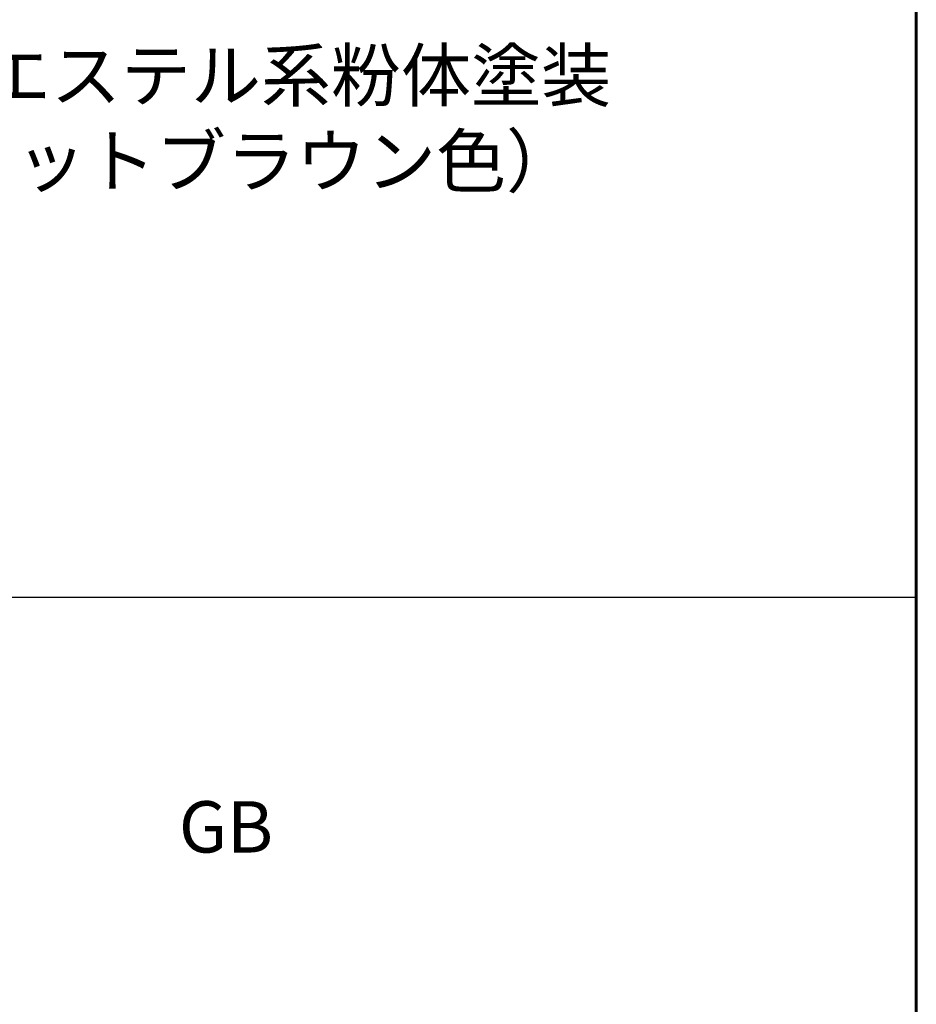
# Model space of a CAD drawing. Extents: x 0 to 420, y 0 to 297.
# Drawn here: x 375 to 410, y 38 to 77 of the extents above; entities that cross this region are included whole.
import ezdxf

# ---------------------------------------------------------------- set-up
doc = ezdxf.new("R2010")
doc.units = 0
doc.layers.add('実線1', color=7, linetype='Continuous', lineweight=25)
doc.styles.add('高さなしMSゴシック', font='txt')

# ---------------------------------------------------------------- blocks, each defined once
blk = doc.blocks.new('*T6')
at = {"layer": '実線1', "color": 0, "lineweight": 60, "transparency": 16777216}
for p, q in [((0, 0), (158, 0)), ((0, 0), (0, -82.8)), ((158, 0), (158, -82.8)), ((0, -4.6), (158, -4.6)), ((0, -82.8), (158, -82.8))]:
    blk.add_line(p, q, dxfattribs=at)
at = {"layer": '実線1', "color": 0, "linetype": 'ByBlock', "lineweight": -2, "transparency": 16777216}
for p, q in [((9.817, 0), (9.817, -82.8)), ((43.595, 0), (43.595, -82.8)), ((80.81, 0), (80.81, -82.8)), ((104.203, 0), (104.203, -82.8)), ((0, -9.2), (104.203, -9.2)), ((0, -13.8), (158, -13.8)), ((0, -18.4), (104.203, -18.4)), ((0, -23), (104.203, -23)), ((0, -27.6), (104.203, -27.6)), ((0, -32.2), (104.203, -32.2)), ((0, -36.8), (104.203, -36.8)), ((0, -41.4), (104.203, -41.4)), ((0, -46), (104.203, -46)), ((0, -50.6), (158, -50.6)), ((0, -55.2), (80.81, -55.2)), ((0, -59.8), (80.81, -59.8)), ((0, -64.4), (80.81, -64.4)), ((0, -69), (80.81, -69)), ((104.203, -69), (158, -69)), ((0, -73.6), (80.81, -73.6)), ((0, -78.2), (80.81, -78.2))]:
    blk.add_line(p, q, dxfattribs=at)
at = {"layer": '実線1', "color": 0, "linetype": 'Continuous'}
blk.add_line((125.898, -75.895), (138.893, -75.895), dxfattribs=at)
at = {"layer": '実線1', "color": 0, "transparency": 16777216, "char_height": 2, "attachment_point": 5, "style": '高さなしMSゴシック'}
for s, insert, width in [('部番', (4.909, -2.3), 9.21716), ('名称', (26.706, -2.3), 33.17778), ('形状', (62.203, -2.3), 36.61519), ('材質', (92.506, -2.3), 22.79241), ('表面処理', (131.101, -2.3), 53.19747), ('支柱', (26.706, -6.9), 33.17778), ('(1)', (4.909, -6.9), 9.21716), ('φ60×3.0ｔ', (62.203, -6.9), 36.61519), ('A6005CS-T5', (92.506, -6.9), 22.79241), ('JIS H 8602 陽極酸化塗装複合皮膜(MB色)', (131.101, -9.2), 53.19747), ('手摺', (26.706, -11.5), 33.17778), ('(2)', (4.909, -11.5), 9.21716), ('φ40×3.0t', (62.203, -11.5), 36.61519), ('A6063TE-T5', (92.506, -11.5), 22.79241), ('キャップ金具A', (26.706, -16.1), 33.17778), ('(3)', (4.909, -16.1), 9.21716), ('φ60用', (62.203, -16.1), 36.61519), ('ADC', (92.506, -16.1), 22.79241), ('キャップ金具B', (26.706, -20.7), 33.17778), ('φ40用（巾=74）', (62.203, -20.7), 36.61519), ('(4)', (4.909, -20.7), 9.21716), ('A6063S-T5', (92.506, -20.7), 22.79241), ('フレキシブル金具A', (26.706, -25.3), 33.17778), ('φ40用（2ヶ/セット）', (62.203, -25.3), 36.61519), ('(5)', (4.909, -25.3), 9.21716), ('ADC', (92.506, -25.3), 22.79241), ('フレキシブル金具B', (26.706, -29.9), 33.17778), ('φ40用(巾＝75)', (62.203, -29.9), 36.61519), ('(6)', (4.909, -29.9), 9.21716), ('A6063S-T5', (92.506, -29.9), 22.79241), ('ポリエステル系粉体塗装\\P（マットブラウン色）', (131.101, -32.2), 53.19747), ('端末手摺', (26.706, -34.5), 33.17778), ('(7)', (4.909, -34.5), 9.21716), ('φ40', (62.203, -34.5), 36.61519), ('ADC', (92.506, -34.5), 22.79241), ('2段金具', (26.706, -39.1), 33.17778), ('φ40用(出巾=100)', (62.203, -39.1), 36.61519), ('(8)', (4.909, -39.1), 9.21716), ('AC4C', (92.506, -39.1), 22.79241), ('(9)', (4.909, -43.7), 9.21716), ('ベースボックス', (26.706, -43.7), 33.17778), ('φ170', (62.203, -43.7), 36.61519), ('AC7A', (92.506, -43.7), 22.79241), ('化粧ナット', (26.706, -48.3), 33.17778), ('アルミ材', (92.506, -48.3), 22.79241), ('(10)', (4.909, -48.3), 9.21716), ('M8用', (62.203, -48.3), 36.61519), ('六角穴付ボタンボルト', (26.706, -52.9), 33.17778), ('(11)', (4.909, -52.9), 9.21716), ('M8×15 B,W', (62.203, -52.9), 36.61519), ('六角穴付ボタンボルト', (26.706, -57.5), 33.17778), ('(12)', (4.909, -57.5), 9.21716), ('M8×20 B,SW', (62.203, -57.5), 36.61519), ('GB', (131.101, -59.8), 53.19747), ('六角穴付ボルト', (26.706, -62.1), 33.17778), ('(13)', (4.909, -62.1), 9.21716), ('M8×25 B,SW', (62.203, -62.1), 36.61519), ('ピアスビス', (26.706, -66.7), 33.17778), ('(14)', (4.909, -66.7), 9.21716), ('φ4×19 B', (62.203, -66.7), 36.61519), ('SUS', (92.506, -66.7), 22.79241), ('六角穴付止ネジ', (26.706, -71.3), 33.17778), ('(15)', (4.909, -71.3), 9.21716), ('M6×6 B', (62.203, -71.3), 36.61519), ('六角穴付止ネジ', (26.706, -75.9), 33.17778), ('(16)', (4.909, -75.9), 9.21716), ('M8×10 B', (62.203, -75.9), 36.61519), ('{\u3000\u3000\u3000\u3000\u3000}', (131.101, -75.9), 53.19747), ('(17)', (4.909, -80.5), 9.21716), ('アンカーボルト', (26.706, -80.5), 33.17778), ('M10×100', (62.203, -80.5), 36.61519)]:
    blk.add_mtext(s, dxfattribs=dict(at, insert=insert, width=width))

msp = doc.modelspace()

# ---------------------------------------------------------------- linework, layer by layer
at = {"layer": '実線1', "lineweight": 60}
msp.add_line((410, 287), (410, 10), dxfattribs=at)

# ---------------------------------------------------------------- block references
msp.add_blockref('*T6', (252, 104.8))

doc.saveas('drawing.dxf')
